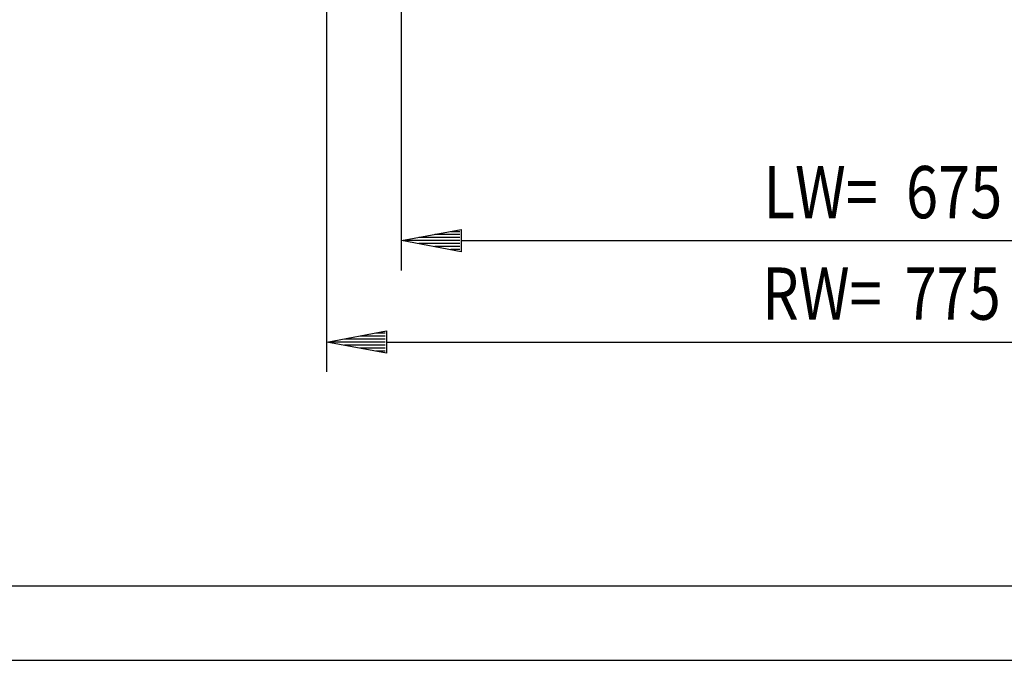
# Model space of a CAD drawing. Extents: x -6 to 5935, y 12 to 4212.
# Drawn here: x 2744 to 3404, y 12 to 442 of the extents above; entities that cross this region are included whole.
import ezdxf

# ---------------------------------------------------------------- set-up
doc = ezdxf.new("R2010")
doc.units = 0
doc.layers.add('10', color=7, linetype='CONTINUOUS')
doc.layers.add('49', color=7, linetype='CONTINUOUS')

msp = doc.modelspace()

# ---------------------------------------------------------------- linework, layer by layer
at = {"layer": '10', "color": 4}
for p, q in [((43.5716, 62.3423), (5883.5716, 62.3423)), ((-6.4284, 12.3425), (5933.5716, 12.3425))]:
    msp.add_line(p, q, dxfattribs=at)
at = {"layer": '49', "color": 4}
for p, q in [((2949.5714, 205.6777), (2949.5714, 575.6777)), ((2999.5714, 273.6777), (2999.5714, 493.6777)), ((2999.5714, 293.6777), (3039.5714, 301.1777)), ((3038.5714, 297.6777), (3021.9048, 297.6777)), ((3038.5714, 299.6777), (3032.5714, 299.6777)), ((3039.5714, 301.1777), (3039.5714, 286.1777)), ((3039.5714, 286.1777), (2999.5714, 293.6777)), ((3038.5714, 293.6777), (3000.5714, 293.6777)), ((3038.5714, 295.6777), (3011.2381, 295.6777)), ((3038.5714, 291.6777), (3011.2381, 291.6777)), ((3039.5714, 293.6777), (3634.5714, 293.6777)), ((3038.5714, 289.6777), (3021.9048, 289.6777)), ((3038.5714, 287.6777), (3032.5714, 287.6777)), ((2949.5714, 225.6777), (2989.5714, 233.1777)), ((2988.5714, 231.6777), (2982.5714, 231.6777)), ((2989.5714, 233.1777), (2989.5714, 218.1777)), ((2989.5714, 218.1777), (2949.5714, 225.6777)), ((2988.5714, 225.6777), (2950.5714, 225.6777)), ((2988.5714, 227.6777), (2961.2381, 227.6777)), ((2988.5714, 229.6777), (2971.9048, 229.6777)), ((2989.5714, 225.6777), (3684.5714, 225.6777)), ((2988.5714, 223.6777), (2961.2381, 223.6777)), ((2988.5714, 221.6777), (2971.9048, 221.6777)), ((2988.5714, 219.6777), (2982.5714, 219.6777))]:
    msp.add_line(p, q, dxfattribs=at)

# ---------------------------------------------------------------- texts
at = {"layer": '49', "color": 2, "width": 0.812}
for s, p in [('LW=', (3242.3433, 308.6777)), ('675', (3337.8215, 308.6777)), ('RW=', (3241.3433, 240.6777)), ('775', (3336.8215, 240.6777))]:
    msp.add_text(s, height=35, dxfattribs=at).set_placement(p)

doc.saveas('drawing.dxf')
